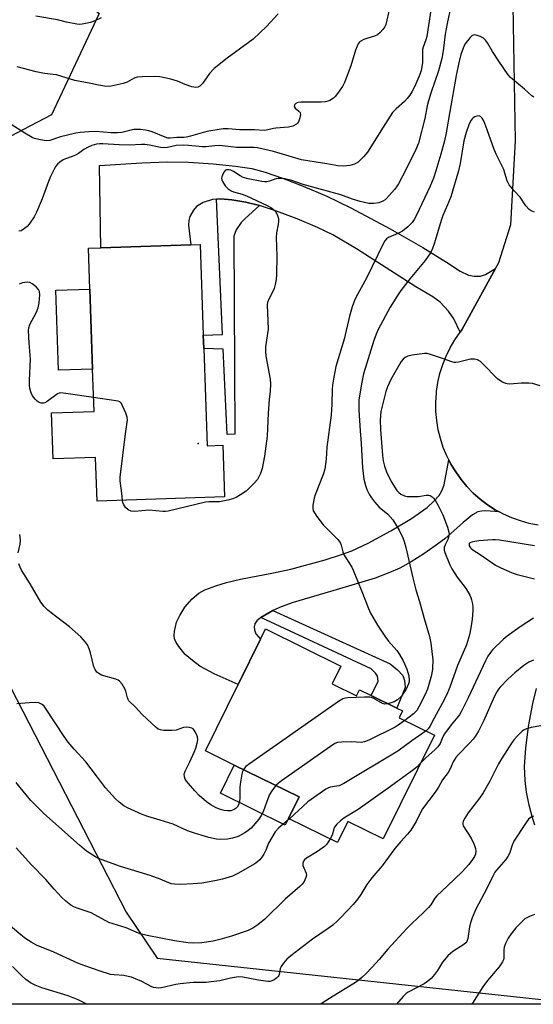
# Model space of a CAD drawing. Units: inches. Extents: x 1315764 to 1321764, y 537447 to 541447.
# Drawn here: x 1318051 to 1318223, y 537447 to 537776 of the extents above; entities that cross this region are included whole.
import ezdxf

# ---------------------------------------------------------------- set-up
doc = ezdxf.new("R2010")
doc.units = ezdxf.units.IN
doc.header["$MEASUREMENT"] = 0
for name, color, linetype in [('BLDG-Footprint', 5, 'Continuous'), ('CULTRL-Pad', 6, 'Continuous'), ('ELEV-Spot Elevation', 7, 'Continuous'), ('NTRL-Trees', 3, 'Continuous'), ('TRANS-Driveway', 251, 'Continuous'), ('TRANS-Non Street Sidewalk', 7, 'Continuous'), ('TRANS-Road', 130, 'Continuous'), ('Undefined', 1, 'Continuous')]:
    doc.layers.add(name, color=color, linetype=linetype)

msp = doc.modelspace()

# ---------------------------------------------------------------- linework, layer by layer
at = {"layer": 'BLDG-Footprint'}
for points, elevation in [([(1318112.95, 537666.36), (1318114.07, 537633.89), (1318119.29, 537634.07), (1318119.89, 537616.74), (1318077.31, 537615.28), (1318076.8, 537629.97), (1318062.59, 537629.49), (1318062.07, 537644.84), (1318076.27, 537645.33), (1318075.79, 537659.52), (1318074.87, 537686.28), (1318074.4, 537699.92), (1318078.55, 537700.06), (1318108.6, 537701.1), (1318111.75, 537701.2), (1318112.8, 537670.86)], 455.16), ([(1318155.91, 537554.2), (1318164.09, 537550.17), (1318165.09, 537552.19), (1318168.98, 537550.28), (1318177.48, 537546.1), (1318179.41, 537545.15), (1318178.31, 537542.9), (1318190.08, 537537.11), (1318172.99, 537502.37), (1318161.14, 537508.2), (1318157.68, 537501.17), (1318141.28, 537509.24), (1318144.81, 537516.42), (1318123.18, 537527.07), (1318113.52, 537531.82), (1318124.42, 537553.98), (1318131.89, 537569.17), (1318133.58, 537572.6), (1318158.85, 537560.17)], 450.24)]:
    msp.add_lwpolyline(points, close=True, dxfattribs=dict(at, elevation=elevation))
at = {"layer": 'CULTRL-Pad'}
for points in [[(1318075.79, 537659.52), (1318064.36, 537659.12), (1318063.44, 537685.89), (1318074.87, 537686.28)], [(1318141.28, 537509.24), (1318140.17, 537506.97), (1318118.53, 537517.62), (1318123.18, 537527.07), (1318144.82, 537516.42)]]:
    msp.add_lwpolyline(points, close=True, dxfattribs=at)
at = {"layer": 'ELEV-Spot Elevation'}
msp.add_point((1318111.03, 537634.58, 454.95), dxfattribs=at)
at = {"layer": 'NTRL-Trees'}
msp.add_polyline3d([(1318018.93, 537951.16, 0), (1318020.36, 537911.18, 0), (1318002.81, 537830.37, 0), (1318032.86, 537815.35, 0), (1318077.98, 537778.42, 0), (1318062.02, 537744.52, 0), (1318041.09, 537733.63, 0), (1318012.48, 537718.74, 0), (1317995.59, 537694.06, 0), (1318021.77, 537604.48, 0), (1318087.02, 537477.85, 0), (1318097.4, 537462.44, 0), (1318240.36, 537447.03, 0), (1317802.66, 537447.07, 0), (1317802.57, 537453.27, 0), (1317797.59, 537484, 0), (1317748.22, 537520.8, 0), (1317703.34, 537542.09, 0)], dxfattribs=at)
at = {"layer": 'TRANS-Driveway'}
for points in [[(1318210.54, 537693.16), (1318199.32, 537672.64), (1318198.67, 537671.81), (1318196.57, 537676.32), (1318194.76, 537678.85), (1318192.02, 537681.85), (1318189.58, 537683.66), (1318183.87, 537687.02), (1318164.09, 537699.76), (1318156.07, 537704.46), (1318150.97, 537706.91), (1318144.2, 537709.75), (1318137.29, 537712.35), (1318131.57, 537714.23), (1318127.04, 537715.37), (1318122.39, 537716.17), (1318118.58, 537716.47), (1318117.25, 537716.37), (1318115.92, 537716.27), (1318112.73, 537715.19), (1318110.48, 537713.86), (1318109.52, 537712.69), (1318108.32, 537710.6), (1318107.91, 537709.23), (1318107.85, 537707.63), (1318108.6, 537701.1), (1318078.55, 537700.06), (1318078.06, 537727.56), (1318092.23, 537728.48), (1318100.88, 537728.81), (1318107.9, 537728.7), (1318116.15, 537728.2), (1318123.6, 537727.44), (1318129.07, 537726.56), (1318133.54, 537725.38), (1318139.29, 537723.43), (1318146.2, 537720.75), (1318154.15, 537717.36), (1318162.13, 537713.43), (1318175.28, 537706.39), (1318186.21, 537700.2), (1318194.12, 537695.29), (1318198.68, 537692.26), (1318201.46, 537690.94), (1318203.35, 537690.63), (1318205.56, 537690.57), (1318207.16, 537691.12)], [(1318211.8, 537611.74), (1318207.34, 537612.08), (1318205.88, 537612.02), (1318204.66, 537611.77), (1318202.83, 537610.71), (1318199.76, 537608.19), (1318193.53, 537602.78), (1318190.33, 537600.34), (1318186.53, 537597.73), (1318182.28, 537595.07), (1318178.5, 537592.95), (1318174.87, 537591.32), (1318170.24, 537589.63), (1318161.36, 537586.88), (1318155.37, 537585.14), (1318142.83, 537581.41), (1318138.83, 537580), (1318136.06, 537578.8), (1318132.06, 537576.46), (1318130.74, 537575.27), (1318130.01, 537574.27), (1318129.85, 537573.28), (1318129.9, 537572.24), (1318130.33, 537570.91), (1318131.89, 537569.17), (1318124.42, 537553.98), (1318116.4, 537557.57), (1318111.68, 537560.15), (1318109.2, 537561.99), (1318106.78, 537564.08), (1318104.57, 537566.75), (1318103.73, 537568.11), (1318103.22, 537569.33), (1318103.1, 537570.42), (1318103.2, 537571.74), (1318103.89, 537574.88), (1318104.93, 537577.12), (1318106.68, 537579.89), (1318109.03, 537582.61), (1318111.32, 537584.61), (1318113.35, 537585.66), (1318116.99, 537587.03), (1318120.53, 537588.12), (1318125.19, 537589.25), (1318136.28, 537591.41), (1318142.12, 537592.6), (1318153.61, 537595.71), (1318158.74, 537597.36), (1318162.48, 537598.75), (1318167.89, 537601.32), (1318175.53, 537605.42), (1318182.42, 537609.58), (1318187.62, 537613.25), (1318189.94, 537615.37), (1318191.72, 537617.27), (1318192.61, 537618.74), (1318193.32, 537620.79), (1318194.93, 537629.12), (1318195.63, 537627.74), (1318197.22, 537625.11), (1318199, 537622.61), (1318200.97, 537620.25), (1318203.11, 537618.04), (1318205.41, 537616), (1318207.86, 537614.14), (1318210.45, 537612.48)]]:
    msp.add_lwpolyline(points, close=True, dxfattribs=at)
msp.add_lwpolyline([(1318223.69, 537506.91), (1318222.74, 537509.8), (1318221.79, 537513.67), (1318220.94, 537518.05), (1318220.4, 537521.89), (1318220.23, 537526.61), (1318220.63, 537532.7), (1318221.57, 537539.95), (1318222.97, 537547.68), (1318224.22, 537552.69)], dxfattribs=at)
at = {"layer": 'TRANS-Non Street Sidewalk'}
for points in [[(1318131.57, 537714.23), (1318126.76, 537709.89), (1318125.42, 537708.59), (1318123.83, 537706.06), (1318122.98, 537703.96), (1318123.31, 537637.77), (1318120.76, 537637.67), (1318119.49, 537666.16), (1318112.95, 537666.36), (1318112.8, 537670.86), (1318119.27, 537671.1), (1318117.25, 537716.37), (1318118.58, 537716.47), (1318122.39, 537716.17), (1318127.04, 537715.37)], [(1318132.06, 537576.46), (1318136.06, 537578.8), (1318175.29, 537560.89), (1318177.76, 537558.93), (1318179.52, 537557.02), (1318180.11, 537555.3), (1318180.31, 537552.97), (1318177.48, 537546.1), (1318168.98, 537550.28), (1318171.34, 537555.17), (1318171.03, 537556.83), (1318170.43, 537557.78), (1318168.95, 537559.3)]]:
    msp.add_lwpolyline(points, close=True, dxfattribs=at)
at = {"layer": 'TRANS-Road'}
msp.add_lwpolyline([(1318224.83, 537607.29), (1318221.81, 537607.89), (1318218.85, 537608.71), (1318215.96, 537609.75), (1318213.15, 537611.01), (1318211.8, 537611.74), (1318210.45, 537612.48), (1318207.86, 537614.14), (1318205.41, 537616), (1318203.11, 537618.04), (1318200.97, 537620.25), (1318199, 537622.61), (1318197.22, 537625.11), (1318195.63, 537627.74), (1318194.93, 537629.12), (1318194.24, 537630.49), (1318193.07, 537633.33), (1318192.11, 537636.25), (1318191.38, 537639.24), (1318190.87, 537642.27), (1318190.6, 537645.33), (1318190.55, 537648.41), (1318190.74, 537651.48), (1318190.8, 537652.03), (1318191.27, 537655.07), (1318191.96, 537658.07), (1318192.88, 537661.01), (1318194.02, 537663.86), (1318195.37, 537666.62), (1318196.92, 537669.28), (1318198.67, 537671.81), (1318199.32, 537672.64), (1318210.54, 537693.16), (1318211.64, 537695.17), (1318215.65, 537707.87), (1318217.19, 537735.85), (1318216.19, 537794.19)], dxfattribs=at)
at = {"layer": 'Undefined'}
for points, elevation in [([(1318189.22, 537781.83), (1318187.53, 537770.77), (1318187.23, 537769.63), (1318186.37, 537767.19), (1318186.16, 537766.39), (1318186.09, 537765.57), (1318186.13, 537763.05), (1318186.06, 537761.93), (1318185.67, 537759.44), (1318185.27, 537758.08), (1318183.59, 537754.17), (1318182.6, 537752.28), (1318181.87, 537751.13), (1318181.04, 537750.04), (1318180.11, 537749.03), (1318177.32, 537746.59), (1318176.1, 537745.31), (1318172.93, 537740.46), (1318167.74, 537732.12), (1318166.43, 537730.55), (1318164.55, 537728.73), (1318163.38, 537728.07), (1318162.63, 537727.79), (1318161.82, 537727.6), (1318159.55, 537727.37), (1318157.84, 537727.5), (1318154.08, 537728.19), (1318145.61, 537729.55), (1318136.3, 537732.3), (1318130.98, 537733.48), (1318129.72, 537733.65), (1318123.85, 537733.64), (1318119.18, 537734.23), (1318118.09, 537734.29), (1318116.62, 537734.24), (1318113.69, 537733.85), (1318112.53, 537733.84), (1318107.86, 537734.33), (1318106.08, 537734.38), (1318103.7, 537734.27), (1318100.87, 537733.61), (1318099.81, 537733.53), (1318098.47, 537733.66), (1318094.84, 537734.44), (1318093.21, 537734.61), (1318092.13, 537734.63), (1318088.02, 537734.45), (1318084.65, 537734.56), (1318079.18, 537734.91), (1318078.11, 537734.9), (1318077.06, 537734.79), (1318075.53, 537734.35), (1318074.3, 537733.79), (1318072.89, 537732.94), (1318071.08, 537731.6), (1318070.04, 537731.04), (1318068.96, 537730.58), (1318066.74, 537729.84), (1318065.97, 537729.49), (1318064.79, 537728.77), (1318064.01, 537728.02), (1318063.49, 537727.38), (1318063.03, 537726.65), (1318061.75, 537723.96), (1318061.06, 537722.31), (1318058.95, 537716.46), (1318057.04, 537711.97), (1318056.2, 537710.44), (1318054.52, 537708.01), (1318053.85, 537707.23), (1318053.04, 537706.51), (1318051.9, 537705.81), (1318051.08, 537705.62)], 456), ([(1318175.12, 537780.09), (1318173.89, 537774.78), (1318173.55, 537774.01), (1318172.9, 537773.11), (1318171.97, 537772.06), (1318171.09, 537771.36), (1318170.03, 537770.88), (1318167.78, 537770.25), (1318166.48, 537769.73), (1318165.29, 537769.07), (1318164.9, 537768.72), (1318164.59, 537768.3), (1318164.22, 537767.56), (1318163.74, 537766.24), (1318162.19, 537760.95), (1318160.08, 537755.33), (1318159.35, 537754.07), (1318157.67, 537751.64), (1318156.95, 537750.72), (1318156.33, 537750.13), (1318155.17, 537749.37), (1318154.45, 537749.1), (1318153.69, 537748.92), (1318152.21, 537748.82), (1318145.47, 537748.76), (1318144.38, 537748.64), (1318143.72, 537748.35), (1318143.31, 537747.88), (1318143.19, 537747.35), (1318143.54, 537746.79), (1318144.72, 537745.8), (1318145.18, 537745.29), (1318145.33, 537744.63), (1318145.12, 537743.58), (1318144.59, 537742.27), (1318144.31, 537741.8), (1318143.94, 537741.42), (1318142.72, 537740.79), (1318141.35, 537740.42), (1318137.08, 537740.14), (1318136.23, 537739.99), (1318133.97, 537739.38), (1318133.13, 537739.3), (1318129.89, 537739.56), (1318124.99, 537739.56), (1318121.09, 537739.92), (1318119.45, 537739.92), (1318113.97, 537739.03), (1318108.56, 537737.45), (1318107.15, 537737.11), (1318106.33, 537737.02), (1318103.93, 537736.96), (1318101.75, 537736.74), (1318100.9, 537736.81), (1318100.06, 537737.04), (1318095.66, 537738.85), (1318094.55, 537739.24), (1318093.45, 537739.45), (1318091.77, 537739.64), (1318090.65, 537739.69), (1318089.58, 537739.61), (1318085.57, 537738.69), (1318084.1, 537738.53), (1318082.02, 537738.54), (1318076.86, 537738.95), (1318074.47, 537738.92), (1318071.58, 537738.7), (1318070.14, 537738.48), (1318065.05, 537737.25), (1318061.49, 537736.01), (1318060.39, 537735.84), (1318059.53, 537735.93), (1318057.8, 537736.3), (1318056.37, 537736.68), (1318055.56, 537737), (1318053.1, 537738.42), (1318048.55, 537741.35)], 458), ([(1318195.63, 537780.95), (1318194.34, 537775.16), (1318193.67, 537771.57), (1318193.07, 537765.95), (1318192.57, 537763.44), (1318191.47, 537759.27), (1318188.87, 537751.78), (1318188.07, 537749.25), (1318187.67, 537747.58), (1318186.89, 537743.37), (1318184.76, 537735.13), (1318183.89, 537732.94), (1318180.69, 537726.39), (1318178.05, 537721.48), (1318177.44, 537720.48), (1318176.75, 537719.55), (1318174.04, 537716.53), (1318173.61, 537716.16), (1318172.87, 537715.69), (1318171.53, 537715.13), (1318169.85, 537714.87), (1318168.14, 537714.95), (1318166.74, 537715.19), (1318165.3, 537715.59), (1318162.75, 537716.4), (1318158.8, 537717.81), (1318146.17, 537721.25), (1318142.37, 537722.55), (1318140.09, 537723.17), (1318138.96, 537723.31), (1318137.83, 537723.29), (1318137.02, 537723.1), (1318134.9, 537722.37), (1318134.1, 537722.17), (1318133.26, 537722.13), (1318132.4, 537722.23), (1318127.78, 537723.12), (1318126.1, 537723.56), (1318125.09, 537724.1), (1318122.92, 537725.61), (1318121.98, 537726.02), (1318121.29, 537726.16), (1318120.57, 537726.12), (1318120.16, 537725.91), (1318119.67, 537725.33), (1318119.17, 537724.35), (1318119, 537723.83), (1318118.93, 537723.32), (1318119.03, 537722.79), (1318119.23, 537722.27), (1318120.13, 537720.78), (1318121.17, 537719.78), (1318122.14, 537719.14), (1318122.89, 537718.81), (1318125.85, 537717.98), (1318127.21, 537717.44), (1318134.14, 537714.25), (1318135.44, 537713.58), (1318136.31, 537712.92), (1318137.01, 537712.1), (1318137.61, 537710.9), (1318137.9, 537709.86), (1318137.95, 537709.04), (1318137.88, 537707.94), (1318137.27, 537705.09), (1318137.12, 537703.48), (1318137.38, 537697.33), (1318137.31, 537691.2), (1318137.22, 537689.46), (1318136.89, 537687.82), (1318136.52, 537686.48), (1318136.2, 537685.71), (1318134.6, 537682.63), (1318134.32, 537681.82), (1318134.21, 537680.96), (1318134.45, 537672.9), (1318133.65, 537666.98), (1318133.58, 537665.56), (1318133.77, 537663.84), (1318135.13, 537656.19), (1318135.25, 537654.44), (1318135.15, 537652.15), (1318134.84, 537649.38), (1318134.52, 537644.75), (1318134.2, 537637.11), (1318133.25, 537630.37), (1318132.52, 537626.27), (1318131.98, 537624.59), (1318130.9, 537622.63), (1318129.86, 537621.31), (1318127.19, 537618.73), (1318125.26, 537617.44), (1318123.74, 537616.56), (1318122.7, 537616.07), (1318121.04, 537615.64), (1318118.2, 537615.16), (1318117.04, 537615.09), (1318114.66, 537615.14), (1318113.49, 537615.02), (1318101, 537611.95), (1318100.12, 537611.87), (1318099.25, 537611.89), (1318094.57, 537612.32), (1318089.93, 537611.91), (1318088.72, 537612.01), (1318087.7, 537612.47), (1318086.83, 537613.19), (1318086.08, 537614.37), (1318085.89, 537614.9), (1318085.76, 537615.57)], 454), ([(1318078.66, 537777), (1318076.51, 537775.95), (1318075.12, 537775.46), (1318072.3, 537774.86), (1318071.44, 537774.79), (1318070.56, 537774.85), (1318067.04, 537775.51), (1318064.04, 537776.29), (1318056.75, 537777.54)], 462), ([(1318223.32, 537750.46), (1318222.64, 537750.97), (1318220.27, 537753.09), (1318216.17, 537756.46), (1318215.54, 537757.07), (1318214.8, 537757.96), (1318211.62, 537762.48), (1318209.48, 537765.72), (1318207.83, 537768.63), (1318207.21, 537769.49), (1318206.47, 537770.19), (1318205.43, 537770.73), (1318204.04, 537771.19), (1318203.51, 537771.28), (1318203.01, 537771.24), (1318202.58, 537771.01), (1318202.01, 537770.46), (1318200.3, 537768.18), (1318199.69, 537766.91), (1318198.98, 537764.77), (1318198.16, 537761.5), (1318197.33, 537757.7), (1318195.2, 537745.71), (1318194.03, 537738.54), (1318193.5, 537735.91), (1318192.3, 537731.44), (1318190.58, 537725.83), (1318189.76, 537723.35), (1318188.72, 537720.65), (1318184.11, 537710.95), (1318183.36, 537709.53), (1318182.69, 537708.56), (1318181.23, 537707.15), (1318179.41, 537705.7), (1318177.91, 537704.91), (1318174.7, 537703.53), (1318174.02, 537703.04), (1318173.52, 537702.39), (1318173.1, 537701.67), (1318167.36, 537689.89), (1318163.86, 537683.48), (1318163.4, 537682.44), (1318162.63, 537680.29), (1318161.69, 537677.27), (1318159.87, 537669.51), (1318157.17, 537660.35), (1318156.44, 537656.76), (1318156.03, 537654.19), (1318155.9, 537652.78), (1318155.78, 537647.81), (1318155.55, 537644.12), (1318154.11, 537633.43), (1318153.89, 537629.43), (1318153.44, 537626), (1318152.9, 537624.2), (1318150.16, 537617.42), (1318149.87, 537616.3), (1318149.47, 537614.02), (1318149.42, 537612.89), (1318149.58, 537612.15), (1318149.94, 537611.4), (1318150.75, 537610.2), (1318152.92, 537607.44), (1318157.77, 537602.51), (1318158.58, 537601.46), (1318158.94, 537600.57), (1318159.45, 537598.42), (1318159.73, 537597.63), (1318160.42, 537596.34), (1318162.43, 537593.24), (1318162.97, 537592.24), (1318165.87, 537585.17), (1318168.05, 537579.38), (1318168.73, 537577.9), (1318171.05, 537573.91), (1318173.52, 537570.21), (1318174.78, 537568.55), (1318177.48, 537565.37), (1318178.44, 537564.04), (1318179.68, 537561.89), (1318180.86, 537559.13), (1318181.52, 537556.89), (1318181.69, 537555.51), (1318181.63, 537555.01), (1318181.4, 537554.19), (1318180.5, 537552.27), (1318179.9, 537551.29), (1318179.06, 537550.11), (1318177.74, 537548.86), (1318176.62, 537548.19), (1318174.5, 537547.56)], 452), ([(1318223.53, 537712.03), (1318222.47, 537712.45), (1318221.8, 537712.91), (1318220.71, 537714.12), (1318218.81, 537717.03), (1318216.75, 537719.11), (1318215.12, 537721.2), (1318214.47, 537722.45), (1318213.69, 537725.09), (1318213.26, 537726.24), (1318210.72, 537731.45), (1318209.93, 537733.25), (1318207.35, 537740.81), (1318206.62, 537742.6), (1318206.09, 537743.49), (1318205.52, 537743.99), (1318205.07, 537744.17), (1318204.33, 537744.12), (1318203.58, 537743.85), (1318203.11, 537743.58), (1318202.72, 537743.23), (1318202.4, 537742.81), (1318201.76, 537741.5), (1318200.73, 537738.66), (1318199.96, 537735.83), (1318198.74, 537728.28), (1318198.11, 537725.8), (1318195.54, 537717.18), (1318194.53, 537714.47), (1318192.95, 537710.91), (1318192.42, 537709.52), (1318190.02, 537701.39), (1318189.45, 537699.83), (1318188.74, 537698.4), (1318187, 537695.8), (1318182.01, 537689.77), (1318178.91, 537685.8), (1318177.72, 537684.15), (1318175.29, 537680.27), (1318171.25, 537672.78), (1318170.6, 537671.21), (1318169.83, 537669.07), (1318166.39, 537657.88), (1318165.8, 537655.18), (1318164.87, 537649.19), (1318164.78, 537647.88), (1318164.84, 537645.78), (1318165.25, 537638.91), (1318165.6, 537634.63), (1318166.06, 537626.46), (1318166.51, 537622.69), (1318167, 537620.57), (1318167.5, 537619.25), (1318168.4, 537617.42), (1318169.01, 537616.44), (1318170.07, 537615.06), (1318171.59, 537613.33), (1318174.51, 537611.02), (1318176.23, 537609.06), (1318178.27, 537605.6), (1318179.48, 537603.11), (1318179.96, 537601.8), (1318180.5, 537599.88), (1318182.89, 537589.64), (1318183.91, 537585.64), (1318185.09, 537581.74), (1318186.65, 537576.07), (1318188.5, 537570.01), (1318188.93, 537567.87), (1318189.52, 537562.26), (1318189.45, 537559.3), (1318189.08, 537557.15), (1318187.78, 537552.45), (1318187.01, 537550.64), (1318184.87, 537546.56), (1318184.17, 537545.35), (1318183.68, 537544.74), (1318183.07, 537544.16), (1318180.18, 537541.98)], 450), ([(1318076.11, 537649.99), (1318066.81, 537651.4), (1318065.09, 537651.55), (1318064.56, 537651.47), (1318063.99, 537651.22), (1318060.54, 537648.7), (1318059.83, 537648.25), (1318059.35, 537648.06), (1318058.63, 537648.06), (1318057.92, 537648.34), (1318057.27, 537648.76), (1318056.53, 537649.47), (1318055.73, 537650.58), (1318055.24, 537651.57), (1318054.84, 537652.99), (1318054.65, 537654.14), (1318054.66, 537655.64), (1318055.06, 537662.8), (1318054.55, 537668.15), (1318054.31, 537672.46), (1318054.42, 537673.31), (1318054.78, 537674.39), (1318057.02, 537678.6), (1318057.57, 537679.97), (1318057.88, 537681.69), (1318058.18, 537684.32), (1318058.06, 537685.43), (1318057.7, 537686.17), (1318056.92, 537687), (1318055.53, 537688.06), (1318054.78, 537688.43), (1318053.97, 537688.56), (1318053.12, 537688.52), (1318052.28, 537688.33), (1318051.2, 537687.88)], 454), ([(1318225.51, 537653.94), (1318222.85, 537654.64), (1318221.74, 537654.8), (1318219.11, 537654.78), (1318215.32, 537654.51), (1318214.47, 537654.54), (1318213.93, 537654.66), (1318212.66, 537655.29), (1318211.25, 537656.29), (1318206.34, 537661.28), (1318205.49, 537662.05), (1318204.54, 537662.57), (1318203.5, 537662.82), (1318202.69, 537662.86), (1318202.12, 537662.8), (1318198.13, 537661.78), (1318197.28, 537661.67), (1318196.7, 537661.71), (1318195.87, 537661.93), (1318193.19, 537662.99), (1318188.78, 537664.43), (1318187.67, 537664.69), (1318186.81, 537664.73), (1318182.69, 537664.17), (1318181.25, 537663.87), (1318180.72, 537663.66), (1318180.29, 537663.37), (1318179.7, 537662.84), (1318179, 537662.01), (1318175.51, 537655.99), (1318174.42, 537653.58), (1318173.85, 537651.97), (1318173.35, 537650.22), (1318172.23, 537645.38), (1318171.98, 537642.42), (1318172.08, 537639.25), (1318172.68, 537630.57), (1318172.94, 537628.81), (1318173.38, 537627.09), (1318174.06, 537625.2), (1318175.64, 537621.88), (1318177.58, 537618.88), (1318178.15, 537618.21), (1318178.83, 537617.69), (1318180.14, 537617.07), (1318180.98, 537616.91), (1318182.14, 537616.84), (1318184.76, 537616.84), (1318187.33, 537617.3), (1318188.16, 537617.32), (1318188.68, 537617.18), (1318189.38, 537616.74), (1318189.8, 537616.35), (1318190.33, 537615.67), (1318191.33, 537613.87), (1318192.92, 537610.73), (1318194.43, 537606.64), (1318194.93, 537605), (1318195, 537604.17), (1318194.86, 537603.34), (1318194.56, 537602.54), (1318193.69, 537600.72), (1318193.38, 537599.79), (1318193.36, 537598.94), (1318193.58, 537598.12), (1318195.25, 537594.03), (1318195.89, 537592.71), (1318197.7, 537589.96), (1318200.67, 537585.97), (1318201.89, 537583.93), (1318202.26, 537583.13), (1318202.51, 537582.33), (1318202.81, 537580.97), (1318202.96, 537579.87), (1318202.95, 537578.72), (1318202.72, 537575.83), (1318202.33, 537572.95), (1318201.87, 537570.67), (1318200.79, 537567.26), (1318197.83, 537560.38), (1318195.21, 537553.09), (1318194.21, 537550.71), (1318192.73, 537547.67), (1318189.97, 537542.73), (1318188.53, 537539.92), (1318188.05, 537539.21), (1318187.3, 537538.47)], 448), ([(1318085.76, 537615.57), (1318085.59, 537618.02), (1318085, 537622.17), (1318084.98, 537623.35), (1318086.82, 537637.8), (1318087.39, 537641.78), (1318087.44, 537642.58), (1318087.31, 537643.41), (1318086.84, 537644.8), (1318085.83, 537647.27), (1318085.43, 537648), (1318084.86, 537648.53), (1318084.36, 537648.73), (1318083.52, 537648.91), (1318076.11, 537649.99)], 454), ([(1318050.91, 537598.08), (1318051.57, 537600.98), (1318051.63, 537602.17), (1318051.55, 537603.35), (1318051.39, 537604.21)], 452), ([(1318223.54, 537600.37), (1318211.9, 537602.24), (1318210.54, 537602.4), (1318209.5, 537602.43), (1318204.97, 537602.07), (1318202.94, 537601.74), (1318201.77, 537601.31), (1318201.68, 537600.87), (1318201.75, 537600.43), (1318202.18, 537599.69), (1318202.64, 537599.25), (1318205.77, 537597.22), (1318210.56, 537593.94), (1318212.1, 537593.13), (1318215.31, 537591.65), (1318216.4, 537591.2), (1318217.82, 537590.77), (1318223.56, 537589.32)], 446), ([(1318126.25, 537525.56), (1318125.92, 537524.88), (1318125.68, 537524.07), (1318125.13, 537520.68), (1318125.05, 537519.54), (1318125.04, 537515.84), (1318124.96, 537515.02), (1318124.54, 537513.73), (1318124.13, 537513.03), (1318123.79, 537512.64), (1318123.09, 537512.17), (1318122.01, 537511.8), (1318120.91, 537511.72), (1318119.8, 537511.84), (1318118.17, 537512.3), (1318116.85, 537512.83), (1318115.28, 537513.71), (1318113.86, 537514.79), (1318111.37, 537516.93), (1318109.97, 537518.39), (1318107.18, 537521.67), (1318106.75, 537522.39), (1318106.47, 537523.16), (1318106.44, 537523.96), (1318106.71, 537525.03), (1318108.29, 537528.18), (1318109.76, 537531.33), (1318110.31, 537532.67), (1318110.8, 537534.4), (1318110.93, 537535.46), (1318110.83, 537536.46), (1318110.35, 537537.8), (1318109.8, 537538.77), (1318109.44, 537539.15), (1318108.97, 537539.4), (1318108.15, 537539.62), (1318107.28, 537539.73), (1318106.14, 537539.65), (1318103.68, 537538.75), (1318102.26, 537538.59), (1318099.65, 537538.67), (1318098.52, 537538.82), (1318097.75, 537539.1), (1318097.07, 537539.58), (1318092.39, 537543.98), (1318090.15, 537546.43), (1318087.94, 537548.59), (1318087.64, 537549.03), (1318087.42, 537549.54), (1318086.89, 537551.78), (1318086.6, 537552.59), (1318085.67, 537554.08), (1318084.74, 537555.17), (1318084.29, 537555.48), (1318083.52, 537555.81), (1318078.8, 537557.15), (1318077.83, 537557.65), (1318077.23, 537558.15), (1318076.66, 537559), (1318076.23, 537559.97), (1318075.05, 537564.61), (1318074.61, 537565.97), (1318074.03, 537567.25), (1318073.38, 537568.2), (1318071.79, 537569.92), (1318068.08, 537573.33), (1318061.9, 537577.93), (1318060.75, 537578.86), (1318059.56, 537580.13), (1318058.49, 537581.5), (1318054.89, 537587.7), (1318052.05, 537592.27), (1318051.53, 537593.29), (1318051.12, 537594.34)], 452), ([(1318223.22, 537576.24), (1318218.76, 537573.33), (1318214.42, 537570.16), (1318213.07, 537569.03), (1318209.56, 537565.66), (1318208.82, 537564.76), (1318208.01, 537563.51), (1318207.21, 537561.98), (1318201.37, 537549.58), (1318199.16, 537545.11), (1318198.44, 537543.85), (1318197.93, 537543.14), (1318195.69, 537540.47), (1318193.49, 537537.48), (1318192.91, 537536.46), (1318191.97, 537534.29), (1318191.22, 537533.13), (1318190.22, 537532.12), (1318187.19, 537529.48), (1318185.45, 537527.69)], 446), ([(1318223.25, 537562.19), (1318221.72, 537561.45), (1318220.01, 537560.33), (1318217.04, 537557.92), (1318214.68, 537555.8), (1318212.11, 537553.13), (1318211.57, 537552.47), (1318210.98, 537551.56), (1318210.09, 537549.84), (1318206.64, 537541.96), (1318204.8, 537538.36), (1318203.76, 537536.64), (1318203.08, 537535.72), (1318201.76, 537534.23), (1318198.18, 537530.62), (1318197.28, 537529.56), (1318196.42, 537528.17), (1318195.37, 537525.79), (1318194.73, 537524.61), (1318192.82, 537522.17), (1318191.46, 537519.63), (1318190.37, 537517.96), (1318186.12, 537512.45), (1318185.4, 537511.22), (1318184.01, 537508.17), (1318182.16, 537505.29), (1318181.13, 537503.95), (1318178.82, 537501.47), (1318176.89, 537499.2), (1318172.61, 537493.37), (1318169.14, 537489.38), (1318167.55, 537487.09), (1318165.5, 537483.72), (1318164.45, 537482.28), (1318162.93, 537480.45), (1318158.84, 537476.09), (1318157.58, 537474.82), (1318156.07, 537473.46), (1318154.61, 537472.34), (1318149.32, 537468.82), (1318142.1, 537463.22), (1318140.76, 537462.09), (1318139.63, 537460.84), (1318138.84, 537459.72), (1318138.54, 537458.98), (1318138.29, 537457.43), (1318138.09, 537456.72), (1318137.83, 537456.29), (1318137.43, 537455.91), (1318136.48, 537455.26), (1318135.7, 537454.87), (1318135.16, 537454.71), (1318134.34, 537454.66), (1318131.24, 537455.07), (1318126, 537456.11), (1318124.54, 537456.18), (1318121.9, 537455.8), (1318118.33, 537454.93), (1318116.33, 537454.61), (1318113.74, 537454.36), (1318109.39, 537454.3), (1318105.02, 537453.93), (1318103.58, 537453.71), (1318098.78, 537452.54), (1318097.67, 537452.43), (1318096.88, 537452.5), (1318096.11, 537452.68), (1318095.34, 537452.97), (1318092.27, 537454.68), (1318088.84, 537456.1), (1318087.71, 537456.38), (1318086.24, 537456.62), (1318083.03, 537456.85), (1318081.74, 537457.06), (1318077.92, 537458.19), (1318073.46, 537459.77), (1318071.07, 537460.72), (1318062.78, 537464.52), (1318057, 537466.85), (1318055.19, 537467.82), (1318053.49, 537468.93), (1318051.78, 537470.25), (1318046.23, 537474.95)], 444), ([(1318137.07, 537520.23), (1318135.71, 537518.42), (1318134.93, 537517.16), (1318134.39, 537515.82), (1318132.98, 537511.71), (1318132.64, 537510.92), (1318132.19, 537510.15), (1318131.33, 537508.96), (1318128.8, 537505.96), (1318127.86, 537505.12), (1318126.66, 537504.38), (1318124.41, 537503.22), (1318122.6, 537502.6), (1318120.87, 537502.27), (1318118.66, 537502.14), (1318117.25, 537502.29), (1318114.68, 537502.86), (1318112.4, 537503.45), (1318109.56, 537504.34), (1318107.49, 537505.11), (1318102.68, 537507.3), (1318098.41, 537508.66), (1318094.27, 537509.85), (1318092.35, 537510.55), (1318087.42, 537512.73), (1318086.23, 537513.45), (1318084.69, 537514.61), (1318083.49, 537515.76), (1318080.14, 537519.42), (1318077.04, 537523.43), (1318073.52, 537528.18), (1318069.61, 537532.41), (1318067.62, 537534.73), (1318066.29, 537536.61), (1318060.08, 537546.12), (1318059.56, 537546.8), (1318058.95, 537547.33), (1318057.74, 537547.84), (1318056.34, 537548.01), (1318054.56, 537547.92), (1318050.45, 537547.55)], 450), ([(1318174.5, 537547.56), (1318173.55, 537547.46), (1318172.77, 537547.64), (1318169.81, 537549.33), (1318169.03, 537549.64), (1318168.48, 537549.74), (1318166.74, 537549.76), (1318161.16, 537549.57), (1318160.31, 537549.48), (1318159.49, 537549.24), (1318157.98, 537548.33), (1318128.24, 537527.49), (1318127.07, 537526.58), (1318126.25, 537525.56)], 452), ([(1318180.18, 537541.98), (1318177.97, 537540.38), (1318176.98, 537539.77), (1318168.11, 537535.39), (1318166.75, 537534.81), (1318165.63, 537534.61), (1318162.45, 537534.79), (1318159.02, 537534.72), (1318157.63, 537534.56), (1318156.84, 537534.25), (1318155.35, 537533.3), (1318138.99, 537521.81), (1318137.79, 537520.93), (1318137.07, 537520.23)], 450), ([(1318187.3, 537538.47), (1318182.54, 537535.15), (1318177.86, 537531.68), (1318159.77, 537520.89), (1318158.19, 537520.12), (1318157.45, 537519.95), (1318155.25, 537519.68), (1318154.46, 537519.38), (1318153.73, 537518.95), (1318147.81, 537514.73), (1318141.61, 537509.07)], 448), ([(1318185.45, 537527.69), (1318184.32, 537526.52), (1318183.2, 537525.59), (1318175.45, 537519.93), (1318164.64, 537512.21), (1318159.85, 537509.28), (1318158.65, 537508.44), (1318157.44, 537507.27), (1318156.62, 537506.18), (1318156.41, 537505.65), (1318155.87, 537503.66), (1318155.25, 537502.36)], 446), ([(1318141.61, 537509.07), (1318138.03, 537506.01), (1318136.89, 537504.73), (1318134.64, 537500.91), (1318133.67, 537498.59), (1318133.02, 537497.27), (1318132.42, 537496.26), (1318131.74, 537495.41), (1318130.98, 537494.67), (1318130.09, 537494), (1318124.37, 537490.76), (1318122.52, 537489.86), (1318119.24, 537488.91), (1318116.7, 537488.32), (1318112.29, 537487.53), (1318109.45, 537487.28), (1318105.01, 537487.15), (1318103.22, 537487.17), (1318102.08, 537487.37), (1318101.27, 537487.63), (1318098.39, 537488.88), (1318095.04, 537490.17), (1318085.11, 537493.15), (1318078.61, 537495.43), (1318077.51, 537495.89), (1318076.73, 537496.32), (1318073.75, 537498.27), (1318071.42, 537500.22), (1318059.51, 537510.9), (1318057.81, 537512.52), (1318055.16, 537515.23), (1318051.54, 537519.54), (1318050.17, 537521.28)], 448), ([(1318155.25, 537502.36), (1318154.16, 537500.63), (1318153.37, 537499.82), (1318150.99, 537498.19), (1318147.31, 537495.93), (1318146.67, 537495.38), (1318146.33, 537494.96), (1318146.08, 537494.25), (1318146.11, 537493.5), (1318146.38, 537492.73), (1318147.19, 537490.95), (1318147.29, 537490.18), (1318147.1, 537489.4), (1318146.78, 537488.63), (1318146.39, 537487.88), (1318145.89, 537487.19), (1318145.06, 537486.39), (1318140.17, 537482.25), (1318133.36, 537475.5), (1318131.07, 537473.66), (1318129.37, 537472.47), (1318127.84, 537471.73), (1318122.22, 537469.84), (1318118.28, 537468.69), (1318116.05, 537468.21), (1318112.27, 537467.62), (1318109.51, 537467.51), (1318107.79, 537467.61), (1318103.12, 537468.28), (1318093.98, 537470.06), (1318091.74, 537470.65), (1318090.4, 537471.14), (1318087, 537472.63), (1318081.22, 537474.45), (1318075.29, 537477.6), (1318073.95, 537478.12), (1318070.6, 537479.19), (1318069.53, 537479.66), (1318068.54, 537480.2), (1318066.81, 537481.51), (1318065.33, 537482.92), (1318062.94, 537485.5), (1318060.19, 537488.73), (1318055.3, 537493.66), (1318050.16, 537499.34)], 446)]:
    msp.add_lwpolyline(points, dxfattribs=dict(at, elevation=elevation))
for points in [[(1318137.81, 537778.35, 460), (1318133.93, 537774.11, 460), (1318129.45, 537769.92, 460), (1318127.84, 537768.63, 460), (1318120.75, 537763.54, 460), (1318116.45, 537760.09, 460), (1318114.83, 537758.38, 460), (1318113.12, 537755.79, 460), (1318112.6, 537755.13, 460), (1318111.62, 537754.17, 460), (1318110.97, 537753.77, 460), (1318110.25, 537753.66, 460), (1318108.92, 537753.97, 460), (1318106.75, 537754.72, 460), (1318104.22, 537755.8, 460), (1318101.95, 537756.54, 460), (1318098.22, 537757.26, 460), (1318096.49, 537757.42, 460), (1318092.43, 537757.31, 460), (1318090.72, 537757.14, 460), (1318089.7, 537756.78, 460), (1318087.34, 537755.54, 460), (1318085.97, 537755.09, 460), (1318082.03, 537754.14, 460), (1318081.18, 537754.06, 460), (1318079.73, 537754.15, 460), (1318077.71, 537754.43, 460), (1318075.15, 537755.03, 460), (1318069.89, 537756.09, 460), (1318063.66, 537757.91, 460), (1318062.58, 537758.1, 460), (1318059.69, 537758.41, 460), (1318056.91, 537758.98, 460), (1318050.54, 537760.62, 460)], [(1318228.26, 537540.65, 442), (1318222.46, 537539.66, 442), (1318220.87, 537539.21, 442), (1318220.17, 537538.88, 442), (1318219.48, 537538.4, 442), (1318217.78, 537536.74, 442), (1318216.79, 537535.64, 442), (1318216.14, 537534.77, 442), (1318212.53, 537529.19, 442), (1318211.54, 537527.43, 442), (1318208.68, 537521.63, 442), (1318206.36, 537517.77, 442), (1318205.13, 537515.99, 442), (1318201.36, 537511.12, 442), (1318200.23, 537509.35, 442), (1318199.71, 537508.31, 442), (1318199.55, 537507.59, 442), (1318199.59, 537507.19, 442), (1318199.76, 537506.7, 442), (1318202.41, 537502.63, 442), (1318203.37, 537500.48, 442), (1318203.84, 537499.1, 442), (1318203.93, 537498.3, 442), (1318203.79, 537497.27, 442), (1318203.46, 537496.48, 442), (1318202.86, 537495.46, 442), (1318201.66, 537493.8, 442), (1318199.34, 537491.31, 442), (1318194.53, 537486.63, 442), (1318190.86, 537483.33, 442), (1318190.19, 537482.5, 442), (1318188.86, 537480.35, 442), (1318188.17, 537479.44, 442), (1318186.33, 537477.62, 442), (1318182.55, 537474.09, 442), (1318180.85, 537472.35, 442), (1318174.5, 537465.44, 442), (1318171.59, 537461.97, 442), (1318169.3, 537459.41, 442), (1318167.3, 537457.35, 442), (1318165.83, 537455.97, 442), (1318164.01, 537454.53, 442), (1318162.83, 537453.75, 442), (1318156.19, 537449.76, 442), (1318152.61, 537447.44, 442), (1318151.93, 537447.04, 442)], [(1318223.21, 537509.95, 440), (1318222.43, 537509.68, 440), (1318221.6, 537508.93, 440), (1318220.51, 537507.54, 440), (1318216.67, 537501.6, 440), (1318216.06, 537500.28, 440), (1318215.22, 537497.51, 440), (1318214.65, 537496.42, 440), (1318213.93, 537495.5, 440), (1318210.82, 537491.92, 440), (1318210.31, 537491.21, 440), (1318209.59, 537489.95, 440), (1318207.63, 537485.81, 440), (1318203.95, 537478.81, 440), (1318202.7, 537476, 440), (1318202.23, 537474.66, 440), (1318201.82, 537472.97, 440), (1318201.27, 537469.01, 440), (1318200.92, 537468, 440), (1318200.59, 537467.57, 440), (1318199.94, 537467.02, 440), (1318196.24, 537464.65, 440), (1318195.45, 537464.06, 440), (1318194.63, 537463.29, 440), (1318192.75, 537461.18, 440), (1318191.08, 537458.34, 440), (1318190.1, 537456.98, 440), (1318189.01, 537455.7, 440), (1318187.78, 537454.67, 440), (1318186.64, 537453.91, 440), (1318181.37, 537451.07, 440), (1318180.67, 537450.61, 440), (1318179.65, 537449.62, 440), (1318177.41, 537447.04, 440)], [(1318223.56, 537477.13, 438), (1318221.92, 537476.44, 438), (1318220.39, 537475.6, 438), (1318219.33, 537474.66, 438), (1318217.33, 537472.61, 438), (1318215.75, 537470.57, 438), (1318214.77, 537469.16, 438), (1318213.92, 537467.4, 438), (1318213.46, 537466.1, 438), (1318213.34, 537465.28, 438), (1318213.26, 537462.46, 438), (1318213.15, 537461.95, 438), (1318212.84, 537461.22, 438), (1318211.73, 537459.58, 438), (1318207.8, 537454.99, 438), (1318206.27, 537452.91, 438), (1318202.84, 537447.47, 438), (1318202.61, 537447.04, 438)], [(1318073.9, 537447.05, 442), (1318070.93, 537448.56, 442), (1318067.58, 537449.86, 442), (1318058.75, 537452.6, 442), (1318056.52, 537453.48, 442), (1318055.02, 537454.26, 442), (1318053.43, 537455.32, 442), (1318052.1, 537456.52, 442), (1318048.94, 537459.66, 442)]]:
    msp.add_polyline3d(points, dxfattribs=at)

doc.saveas('drawing.dxf')
